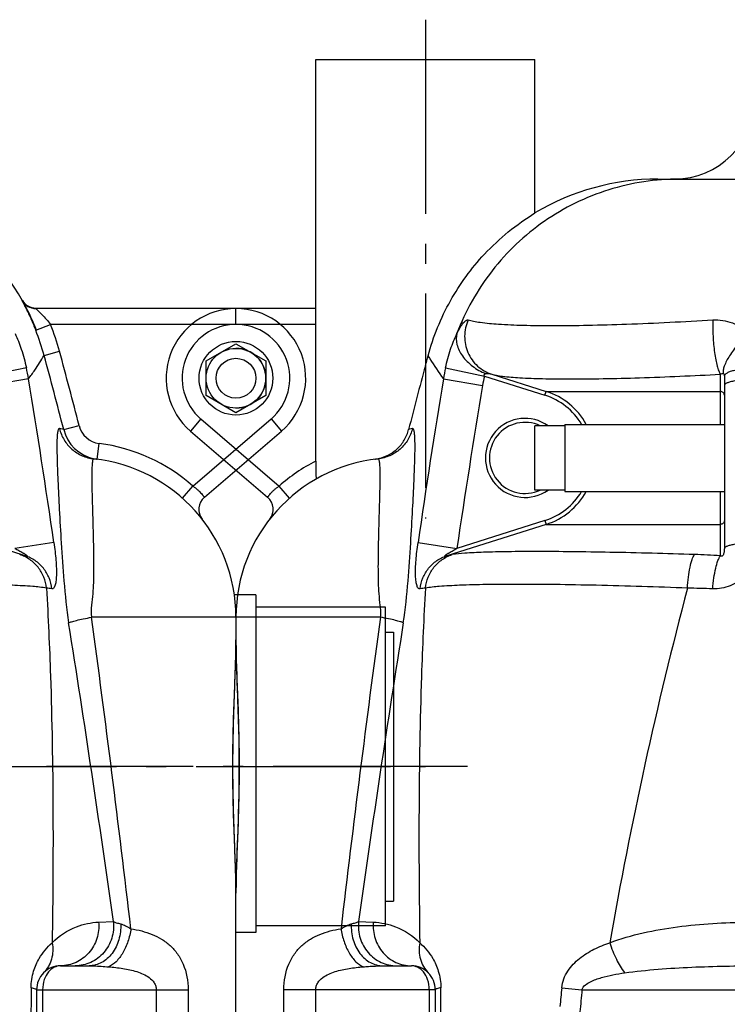
# Model space of a CAD drawing. Units: millimetres. Extents: x 179 to 8549, y 310 to 4273.
# Drawn here: x 3487 to 3842, y 3339 to 3833 of the extents above; entities that cross this region are included whole.
import ezdxf

# ---------------------------------------------------------------- set-up
doc = ezdxf.new("R2010")
doc.units = ezdxf.units.MM
doc.header["$LTSCALE"] = 10
doc.linetypes.add('AM_DIN_G_W050', pattern=[13.75, 9.75, -1.5, 1, -1.5])
doc.layers.add('AM_7', color=4, linetype='AM_DIN_G_W050', lineweight=25)
for name, color, linetype in [('BEZUG', 7, 'Continuous'), ('BEZUGSACHSEN', 7, 'Continuous'), ('RUNDUNGEN', 7, 'Continuous')]:
    doc.layers.add(name, color=color, linetype=linetype)

# ---------------------------------------------------------------- blocks, each defined once
blk = doc.blocks.new('Biologiereaktor Vorne')
at = {"color": 7, "linetype": 'Continuous'}
for p, q in [((6414.42, 7938.11), (6414.42, 7970.39)), ((6429.42, 7970.39), (6414.42, 7970.39)), ((6429.42, 7971.1), (6429.42, 7937.4)), ((6429.42, 7971.1), (6509.42, 7971.1)), ((6429.42, 7938.11), (6414.42, 7938.11)), ((6429.42, 7937.4), (6509.42, 7937.4)), ((7264.42, 7885.45), (7253.63, 7885.45)), ((7264.42, 7885.45), (7264.42, 7715.99)), ((7329.42, 7866.75), (7333.42, 7866.75)), ((7333.42, 7866.75), (7333.42, 7731.75)), ((7329.42, 7731.75), (7333.42, 7731.75)), ((7264.42, 7715.99), (7254.42, 7715.99))]:
    blk.add_line(p, q, dxfattribs=at)
at = {"color": 3, "linetype": 'Continuous'}
for p, q in [((7329.42, 7879.25), (7264.42, 7879.25)), ((7329.42, 7799.25), (7329.42, 7879.25))]:
    blk.add_line(p, q, dxfattribs=at)
at = {"color": 7, "linetype": 'Continuous'}
for centre, radius in [((7254.42, 7994.25), 18.5), ((6264.42, 7994.25), 10)]:
    blk.add_circle(centre, radius, dxfattribs=at)
at = {"color": 40, "linetype": 'Continuous'}
blk.add_arc((7254.42, 7994.25), 15, 270, 90, dxfattribs=at)
at = {"layer": 'AM_7'}
for p, q in [((6359.42, 8174.25), (6359.42, 7923.85)), ((6380.53, 7799.25), (6169.42, 7799.25)), ((6959.42, 7799.25), (7349.42, 7799.25))]:
    blk.add_line(p, q, dxfattribs=at)
at = {"layer": 'BEZUG', "color": 7, "linetype": 'Continuous'}
for p, q in [((7239.42, 8002.91), (7254.42, 8011.57)), ((7254.42, 8011.57), (7269.42, 8002.91)), ((7239.42, 7985.59), (7239.42, 8002.91)), ((7269.42, 8002.91), (7269.42, 7985.59)), ((7254.42, 7976.93), (7239.42, 7985.59)), ((7269.42, 7985.59), (7254.42, 7976.93))]:
    blk.add_line(p, q, dxfattribs=at)
blk.add_circle((7254.42, 7994.25), 15, dxfattribs=at)
at = {"layer": 'BEZUGSACHSEN', "color": 7, "linetype": 'Continuous'}
for p, q in [((6304.42, 8021.25), (6304.42, 8154.25)), ((6304.42, 8154.25), (6414.42, 8154.25)), ((6414.42, 8077.22), (6414.42, 8154.25)), ((6414.42, 8077.22), (6414.42, 8077.22))]:
    blk.add_line(p, q, dxfattribs=at)
at = {"layer": 'BEZUGSACHSEN', "color": 3, "linetype": 'Continuous'}
for p, q in [((7329.42, 7879.25), (7264.42, 7879.25)), ((7329.42, 7719.25), (7329.42, 7799.25)), ((7329.42, 7719.25), (7264.42, 7719.25))]:
    blk.add_line(p, q, dxfattribs=at)
at = {"layer": 'BEZUGSACHSEN', "color": 7, "linetype": 'Continuous'}
blk.add_arc((7174.42, 7874.25), 80, 0, 83.7529, dxfattribs=at)
blk.add_open_spline([(6360.78, 8005.54), (6363.37, 8015.14), (6370.86, 8033.47), (6388.97, 8058.31), (6405.11, 8071.53), (6414.42, 8077.22)], degree=3, knots=[0, 0, 0, 0, 0.325991, 0.641772, 1, 1, 1, 1], dxfattribs=at)
blk.add_open_spline([(6359.42, 8000.51), (6359.87, 8002.19), (6360.32, 8003.87), (6360.78, 8005.54)], degree=3, dxfattribs=at)
at = {"layer": 'RUNDUNGEN', "color": 7, "linetype": 'Continuous'}
for p, q in [((6476.04, 8094.25), (7042.81, 8094.25)), ((7147.39, 8033.08), (7147.38, 8033.11)), ((7147.41, 8033.06), (7147.39, 8033.08)), ((7147.43, 8033.03), (7147.41, 8033.06)), ((7147.45, 8032.99), (7147.43, 8033.03)), ((7147.48, 8032.93), (7147.45, 8032.99)), ((6304.42, 8029.25), (6264.42, 8029.25)), ((7254.42, 8029.25), (7154.03, 8029.25)), ((6304.42, 7952.63), (6304.42, 8021.25)), ((6509.42, 7995.32), (6509.42, 7908.83)), ((6241.6, 7967.71), (6280.27, 7934.46)), ((7238.58, 7934.46), (7277.24, 7967.71)), ((6264.42, 7874.25), (6264.42, 7862.83)), ((7254.42, 7874.25), (7254.42, 7862.83)), ((6264.42, 7862.83), (6264.43, 7860.71)), ((7253.66, 7834.3), (7253.93, 7841.71)), ((6265.19, 7764.2), (6264.92, 7756.8)), ((7254.42, 7735.67), (7254.42, 7737.8)), ((6264.42, 6874.24), (6264.42, 7735.67)), ((7254.42, 6874.24), (7254.42, 7735.67)), ((6338.14, 7699.25), (6352.42, 7699.25)), ((7166.42, 7699.25), (7180.71, 7699.25)), ((6364.42, 7687.25), (6364.42, 7561.25)), ((7154.42, 7687.25), (7154.42, 7561.25))]:
    blk.add_line(p, q, dxfattribs=at)
at = {"layer": 'RUNDUNGEN', "color": 9, "linetype": 'Continuous'}
for p, q in [((7147.25, 8033.31), (7147.07, 8033.31)), ((6264.42, 8021.25), (6264.42, 8029.25)), ((7254.42, 8021.25), (7254.42, 8029.25)), ((6304.42, 8021.25), (6264.42, 8021.25)), ((7153.98, 8018.31), (7161.42, 8021.25)), ((7254.42, 8021.25), (7161.42, 8021.25)), ((7158.17, 8005.71), (7165.89, 8007.81)), ((6369.57, 7999.54), (6389.03, 7995.32)), ((7149.28, 7999.54), (7129.82, 7995.32)), ((6368.5, 7993.95), (6388.14, 7990.66)), ((6389.03, 7995.32), (6419.4, 7985.71)), ((6392.75, 7996.25), (6420.01, 7987.62)), ((6507.44, 7987.62), (6507.43, 7996.25)), ((7150.35, 7993.95), (7130.71, 7990.66)), ((6419.4, 7985.71), (6420.01, 7987.62)), ((6420.01, 7987.62), (6507.44, 7987.62)), ((6507.47, 7971.1), (6507.44, 7987.62)), ((6246.82, 7973.78), (6241.6, 7967.71)), ((6246.82, 7973.78), (6286.02, 7940.07)), ((7232.83, 7940.07), (7272.03, 7973.78)), ((7272.03, 7973.78), (7277.24, 7967.71)), ((6352.95, 7968.95), (6351.04, 7968.5)), ((7168, 7968.45), (7165.89, 7968.95)), ((7168, 7968.45), (7175.75, 7970.44)), ((7184.78, 7953.58), (7185.82, 7961.51)), ((6336.76, 7944.75), (6336.76, 7944.83)), ((6291.32, 7934.09), (6286.02, 7940.07)), ((7227.52, 7934.09), (7232.83, 7940.07)), ((6507.44, 7920.88), (6507.47, 7937.4)), ((6420.01, 7920.88), (6370.21, 7905.13)), ((6419.4, 7922.79), (6375.27, 7908.83)), ((6419.4, 7922.79), (6420.01, 7920.88)), ((6420.01, 7920.88), (6507.44, 7920.88)), ((6507.43, 7905.13), (6507.44, 7920.88)), ((7148.64, 7905.13), (7098.84, 7920.88)), ((6355.75, 7911.7), (6375.27, 7908.83)), ((7163.09, 7911.7), (7143.57, 7908.83)), ((6336.85, 7874.25), (6264.42, 7874.25)), ((7254.42, 7874.25), (7182, 7874.25)), ((6325.92, 7721.43), (6333.33, 7721.17)), ((7185.51, 7721.17), (7192.92, 7721.43)), ((6288.42, 7561.25), (6288.42, 7687.25)), ((6364.42, 7687.25), (6288.42, 7687.25)), ((6304.42, 7561.25), (6304.42, 7687.25)), ((6361.42, 7687.25), (6361.42, 7561.25)), ((6427.84, 7688.22), (6437.99, 7687.25)), ((6437.99, 7687.25), (6587.42, 7687.25)), ((7154.42, 7687.25), (7230.42, 7687.25)), ((7157.42, 7687.25), (7157.42, 7561.25)), ((7214.42, 7687.25), (7214.42, 7561.25)), ((7230.42, 7687.25), (7230.42, 7561.25))]:
    blk.add_line(p, q, dxfattribs=at)
at = {"layer": 'RUNDUNGEN', "color": 7, "linetype": 'Continuous'}
for points in [[(7148.04, 8032.17), (7147.99, 8032.24), (7147.94, 8032.3), (7147.89, 8032.36), (7147.84, 8032.42), (7147.79, 8032.48), (7147.75, 8032.54), (7147.71, 8032.6), (7147.67, 8032.65), (7147.64, 8032.7), (7147.61, 8032.75), (7147.58, 8032.79), (7147.55, 8032.83), (7147.53, 8032.87), (7147.5, 8032.9), (7147.48, 8032.93)], [(7154.03, 8029.25), (7153.91, 8029.26), (7153.77, 8029.26), (7153.62, 8029.27), (7153.47, 8029.29), (7153.33, 8029.3), (7153.19, 8029.32), (7153.05, 8029.34), (7152.91, 8029.36), (7152.77, 8029.38), (7152.64, 8029.41), (7152.5, 8029.44), (7152.37, 8029.47), (7152.24, 8029.5), (7152.11, 8029.53), (7151.99, 8029.57), (7151.86, 8029.61), (7151.74, 8029.65), (7151.61, 8029.69), (7151.49, 8029.73), (7151.37, 8029.77), (7151.26, 8029.82), (7151.14, 8029.87), (7151.03, 8029.92), (7150.91, 8029.97), (7150.8, 8030.02), (7150.69, 8030.07), (7150.59, 8030.12), (7150.48, 8030.18), (7150.38, 8030.23), (7150.27, 8030.29), (7150.17, 8030.35), (7150.07, 8030.41), (7149.97, 8030.47), (7149.87, 8030.53), (7149.78, 8030.6), (7149.68, 8030.66), (7149.59, 8030.72), (7149.5, 8030.79), (7149.41, 8030.86), (7149.32, 8030.92), (7149.24, 8030.99), (7149.15, 8031.06), (7149.07, 8031.13), (7148.99, 8031.2), (7148.91, 8031.27), (7148.83, 8031.34), (7148.76, 8031.41), (7148.68, 8031.48), (7148.61, 8031.55), (7148.54, 8031.62), (7148.47, 8031.69), (7148.4, 8031.76), (7148.34, 8031.83), (7148.27, 8031.9), (7148.21, 8031.97), (7148.15, 8032.04), (7148.1, 8032.1), (7148.04, 8032.17)], [(6264.43, 7860.71), (6264.45, 7858.41), (6264.49, 7856.09), (6264.54, 7853.75), (6264.6, 7851.38), (6264.67, 7848.99), (6264.75, 7846.59), (6264.83, 7844.16), (6264.92, 7841.72), (6265.19, 7834.31)], [(7253.93, 7841.71), (7254.02, 7844.15), (7254.1, 7846.57), (7254.18, 7848.98), (7254.24, 7851.37), (7254.31, 7853.74), (7254.36, 7856.08), (7254.39, 7858.4), (7254.42, 7860.69), (7254.42, 7862.83)], [(6265.19, 7834.31), (6265.27, 7831.83), (6265.36, 7829.33), (6265.44, 7826.83), (6265.52, 7824.32), (6265.6, 7821.81), (6265.67, 7819.29), (6265.73, 7816.77), (6265.78, 7814.25), (6265.83, 7811.73), (6265.87, 7809.2), (6265.9, 7806.67), (6265.92, 7804.15), (6265.93, 7801.62), (6265.93, 7799.25)], [(7252.91, 7799.25), (7252.92, 7801.61), (7252.93, 7804.13), (7252.95, 7806.66), (7252.98, 7809.19), (7253.02, 7811.71), (7253.07, 7814.24), (7253.12, 7816.76), (7253.18, 7819.28), (7253.25, 7821.8), (7253.32, 7824.31), (7253.4, 7826.82), (7253.49, 7829.32), (7253.57, 7831.81), (7253.66, 7834.3)], [(6265.93, 7799.25), (6265.93, 7796.89), (6265.92, 7794.37), (6265.9, 7791.84), (6265.87, 7789.32), (6265.83, 7786.79), (6265.78, 7784.27), (6265.73, 7781.74), (6265.67, 7779.22), (6265.6, 7776.71), (6265.52, 7774.19), (6265.45, 7771.69), (6265.36, 7769.18), (6265.28, 7766.69), (6265.19, 7764.2)], [(7253.66, 7764.19), (7253.57, 7766.68), (7253.49, 7769.17), (7253.4, 7771.67), (7253.32, 7774.18), (7253.25, 7776.69), (7253.18, 7779.21), (7253.12, 7781.73), (7253.07, 7784.25), (7253.02, 7786.78), (7252.98, 7789.3), (7252.95, 7791.83), (7252.93, 7794.35), (7252.92, 7796.88), (7252.91, 7799.25)], [(7254.42, 7737.8), (7254.39, 7740.09), (7254.36, 7742.41), (7254.31, 7744.75), (7254.25, 7747.12), (7254.18, 7749.51), (7254.1, 7751.92), (7254.02, 7754.34), (7253.93, 7756.78), (7253.66, 7764.19)], [(6264.92, 7756.8), (6264.83, 7754.35), (6264.75, 7751.93), (6264.67, 7749.52), (6264.6, 7747.13), (6264.54, 7744.77), (6264.49, 7742.42), (6264.45, 7740.1), (6264.43, 7737.81), (6264.42, 7735.67)]]:
    blk.add_lwpolyline(points, dxfattribs=at)
for centre, radius, start, end in [((6484.42, 8134.25), 40, 270, 0), ((6476.04, 7974.25), 120, 90, 120.8947), ((7042.81, 7974.25), 120, 29.3734, 90), ((6264.42, 7994.25), 35, 90, 229.3055), ((7041.71, 7973.85), 121.16, 21.5316, 28.3091), ((7254.42, 7994.25), 35, 310.6945, 90), ((9170.72, 7247.11), 2910.5, 164.99767, 165.6492), ((6409.42, 7954.25), 17.85, 64.7215, 295.2785), ((7187.37, 7973.41), 20, 194.353, 257.7983), ((6344.42, 7874.25), 80, 96.2471, 180), ((6331.42, 7973.96), 20.55, 277.4297, 282.0156), ((7174.42, 7874.25), 80, 0, 83.7529), ((7187.38, 7973.42), 20.01, 257.7984, 262.5574), ((6275.05, 7928.4), 8, 322.027, 49.3055), ((7243.79, 7928.4), 8, 130.6945, 217.9729), ((6352.42, 7687.25), 12, 0.0001, 90.0023), ((7166.42, 7687.25), 12, 89.9977, 179.9999)]:
    blk.add_arc(centre, radius, start, end, dxfattribs=at)
at = {"layer": 'RUNDUNGEN', "color": 9, "linetype": 'Continuous'}
for centre, radius, start, end in [((7154.03, 8037.25), 8, 209.4814, 269.9991), ((7154.22, 8037.25), 8, 209.4843, 268.6661), ((6264.42, 7994.25), 27, 90, 229.3055), ((7042.29, 7974.22), 120.08, 15.2032, 21.5436), ((7042.29, 7974.22), 128.08, 15.2029, 21.5432), ((7254.42, 7994.25), 27, 310.6945, 90), ((4629.02, 7318.47), 2620.86, 14.35938, 15.20177), ((4630.21, 7318.87), 2627.61, 14.35748, 15.20027), ((6486.54, 7974.24), 119.67, 167.7971, 170.5228), ((7032.31, 7974.24), 119.67, 9.4772, 12.2029), ((10426.58, 7322.79), 4113.2, 170.60892, 171.76828), ((6486.36, 7974.24), 99.59, 167.7793, 170.5088), ((3092.27, 7322.79), 4113.2, 8.23172, 9.39108), ((10590.45, 7288.18), 4260.63, 170.50988, 171.62394), ((6409.45, 7954.24), 33.01, 30.7169, 72.4455), ((6409.45, 7954.24), 35.01, 28.7904, 72.4451), ((6409.42, 7954.25), 19.85, 54.4, 305.6), ((7187.37, 7973.41), 12, 194.3642, 262.5633), ((7174.42, 7874.25), 88, 48.4147, 82.5584), ((6344.42, 7874.25), 88, 117.0357, 131.5853), ((6409.45, 7954.26), 33.01, 287.5545, 329.2831), ((6409.45, 7954.26), 35.01, 287.5548, 331.2096), ((6376, 7885.43), 20.53, 98.6392, 106.3762), ((6478.92, 7427.88), 478.1, 86.5808, 88.1427), ((7142.85, 7885.43), 20.53, 73.6238, 81.3607), ((6360.95, 7869.29), 19.63, 94.3235, 102.2469), ((8568.48, 7340.63), 2148.68, 165.21749, 170.07934), ((6483.83, 7455.1), 433.82, 87.3937, 89.0636), ((7157.9, 7869.29), 19.63, 77.753, 85.6764), ((15011.84, 6700.43), 8754.05, 172.294032, 173.3255), ((14143.31, 6628.48), 7893.42, 170.939953, 172.041049), ((-624.46, 6628.48), 7893.42, 7.958951, 9.060047), ((-2115.13, 6621.94), 9381.09, 6.708973, 7.671495), ((-47795.43, 7450.51), 54163.17, 0.117645, 0.251453), ((8126.89, 7514.05), 1707.95, 174.14712, 174.46106), ((8273.48, 7512.92), 1843.74, 174.57446, 174.92237), ((66218.1, 7434.72), 59067.01, 179.7541012, 179.8768004)]:
    blk.add_arc(centre, radius, start, end, dxfattribs=at)
for points, knots in [([(6486.93, 8094.25), (6474.95, 8094.25), (6450.81, 8090.57), (6418.02, 8074.48), (6391.46, 8049.34), (6379.51, 8027.99), (6375.27, 8016.73)], [0, 0, 0, 0, 0.249567, 0.499351, 0.749491, 1, 1, 1, 1]), ([(7147.07, 8033.31), (7147.06, 8033.31), (7147.08, 8033.27), (7147.09, 8033.23), (7147.14, 8033.13), (7147.23, 8032.94), (7147.4, 8032.6), (7147.66, 8032.1), (7147.99, 8031.46), (7148.38, 8030.7), (7148.82, 8029.82), (7149.51, 8028.45), (7150.44, 8026.52), (7151.61, 8023.98), (7152.81, 8021.21), (7153.59, 8019.29), (7153.98, 8018.31)], [0, 0, 0, 0, 0.00113, 0.004753, 0.010929, 0.019643, 0.044533, 0.079023, 0.122577, 0.174568, 0.23431, 0.301091, 0.452856, 0.624005, 0.808525, 1, 1, 1, 1]), ([(7154.03, 8029.25), (7154.02, 8029.25), (7154.08, 8029.19), (7154.09, 8029.18), (7154.11, 8029.15)], [0, 0, 0, 0, 0.21733, 1, 1, 1, 1]), ([(7154.11, 8029.15), (7154.48, 8028.77), (7155.51, 8027.8), (7157.25, 8026.05), (7159.33, 8023.8), (7160.73, 8022.13), (7161.42, 8021.25)], [0, 0, 0, 0, 0.147265, 0.394577, 0.687457, 1, 1, 1, 1]), ([(6375.27, 8016.73), (6375.78, 8017.78), (6376.74, 8019.62), (6378.08, 8021.64), (6379.13, 8022.77), (6379.89, 8023.39), (6380.6, 8023.64), (6380.96, 8023.53)], [0, 0, 0, 0, 0.379841, 0.674452, 0.787161, 0.87693, 1, 1, 1, 1]), ([(6380.96, 8023.53), (6379.8, 8020.98), (6378.54, 8015.34), (6380.23, 8006.91), (6385.17, 7999.93), (6390.13, 7997.08), (6392.75, 7996.25)], [0, 0, 0, 0, 0.252179, 0.503309, 0.75245, 1, 1, 1, 1]), ([(6380.96, 8023.53), (6381.81, 8023.26), (6383.79, 8022.8), (6388.85, 8022), (6397.15, 8021.28), (6409.32, 8020.78), (6424.24, 8020.62), (6441.56, 8020.83), (6468.31, 8021.62), (6489.23, 8022.67), (6503.65, 8023.53)], [0, 0, 0, 0, 0.021591, 0.04966, 0.124968, 0.224731, 0.34692, 0.488887, 0.647475, 1, 1, 1, 1]), ([(6503.65, 8023.53), (6503.56, 8020.79), (6503.65, 8015.31), (6504.26, 8008.62), (6505.06, 8003.64), (6505.74, 8000.56), (6506.48, 7998.12), (6507.09, 7996.76), (6507.43, 7996.25)], [0, 0, 0, 0, 0.295447, 0.592253, 0.725235, 0.840288, 0.932864, 1, 1, 1, 1]), ([(6503.65, 8023.53), (6506.94, 8023.72), (6513.62, 8022.76), (6519.26, 8019.04), (6521.51, 8016.73)], [0, 0, 0, 0, 0.50526, 1, 1, 1, 1]), ([(6369.57, 7999.54), (6370.25, 8002.66), (6371.85, 8008.5), (6374.06, 8014.15), (6375.27, 8016.73)], [0, 0, 0, 0, 0.528035, 1, 1, 1, 1]), ([(6375.27, 8016.73), (6374.79, 8014.95), (6374.92, 8010.79), (6377.9, 8005), (6383, 7999.96), (6387.37, 7997.5), (6389.73, 7996.54)], [0, 0, 0, 0, 0.206559, 0.444745, 0.714394, 1, 1, 1, 1]), ([(6521.51, 8016.73), (6519.64, 8015), (6516.21, 8011.43), (6512.09, 8005.94), (6509.67, 8001.48), (6508.81, 7998.39), (6508.77, 7997.09), (6508.88, 7996.54)], [0, 0, 0, 0, 0.314008, 0.607257, 0.842815, 0.93142, 1, 1, 1, 1]), ([(7143.58, 8016.73), (7144.79, 8014.15), (7147, 8008.5), (7148.6, 8002.66), (7149.28, 7999.54)], [0, 0, 0, 0, 0.471965, 1, 1, 1, 1]), ([(6360.78, 8005.54), (6361.08, 8005.02), (6363.45, 8001.03), (6366.07, 7997.18), (6368.5, 7993.95)], [0, 0, 0, 0, 0.129787, 1, 1, 1, 1]), ([(7150.35, 7993.95), (7151.43, 7995.39), (7154.18, 7999.22), (7156.71, 8003.2), (7158.17, 8005.71)], [0, 0, 0, 0, 0.383183, 1, 1, 1, 1]), ([(6527.52, 7999.54), (6525.16, 7999.49), (6521.76, 7999.3), (6517.46, 7998.74), (6514.77, 7998.24), (6512.56, 7997.64), (6511.07, 7997.05), (6510.21, 7996.52), (6509.67, 7996.06), (6509.42, 7995.61), (6509.42, 7995.32)], [0, 0, 0, 0, 0.368344, 0.532856, 0.67722, 0.797251, 0.890143, 0.926232, 0.955816, 1, 1, 1, 1]), ([(6389.03, 7995.32), (6388.96, 7995.46), (6388.84, 7995.74), (6388.98, 7996.19), (6389.34, 7996.42), (6389.6, 7996.51), (6389.73, 7996.54)], [0, 0, 0, 0, 0.265247, 0.516057, 0.759134, 1, 1, 1, 1]), ([(6389.73, 7996.54), (6390.22, 7996.67), (6391.27, 7996.62), (6392.26, 7996.4), (6392.75, 7996.25)], [0, 0, 0, 0, 0.497059, 1, 1, 1, 1]), ([(6392.75, 7996.25), (6393.51, 7996.02), (6395.33, 7995.64), (6399.99, 7994.97), (6407.69, 7994.37), (6419.03, 7993.95), (6432.97, 7993.83), (6449.2, 7994), (6474.28, 7994.65), (6493.9, 7995.53), (6507.43, 7996.25)], [0, 0, 0, 0, 0.020898, 0.048407, 0.122959, 0.22241, 0.344671, 0.487015, 0.646181, 1, 1, 1, 1]), ([(6507.43, 7996.25), (6507.55, 7996.32), (6507.97, 7996.57), (6508.55, 7996.7), (6508.88, 7996.54)], [0, 0, 0, 0, 0.26993, 1, 1, 1, 1]), ([(6508.88, 7996.54), (6509.04, 7996.46), (6509.38, 7996.09), (6509.42, 7995.61), (6509.42, 7995.32)], [0, 0, 0, 0, 0.390079, 1, 1, 1, 1]), ([(6527.5, 7993.95), (6525.15, 7993.91), (6521.75, 7993.76), (6517.46, 7993.33), (6514.77, 7992.94), (6512.57, 7992.47), (6511.09, 7992.02), (6510.21, 7991.6), (6509.7, 7991.26), (6509.42, 7990.89), (6509.42, 7990.66)], [0, 0, 0, 0, 0.375361, 0.542541, 0.688682, 0.809283, 0.901083, 0.935746, 0.963121, 1, 1, 1, 1]), ([(6509.42, 7985.71), (6509.42, 7986.2), (6508.98, 7987.23), (6507.94, 7987.62), (6507.44, 7987.62)], [0, 0, 0, 0, 0.491599, 1, 1, 1, 1]), ([(6352.95, 7968.95), (6352.48, 7966.98), (6350.91, 7963.15), (6346.94, 7958.4), (6341.73, 7955.07), (6337.74, 7954), (6335.72, 7953.78)], [0, 0, 0, 0, 0.250145, 0.500185, 0.750124, 1, 1, 1, 1]), ([(6348.37, 7871.45), (6349.48, 7878.41), (6350.76, 7891.8), (6352.07, 7910.83), (6353.03, 7927.61), (6353.64, 7940.07), (6354, 7948.68), (6354.17, 7954.01), (6354.26, 7958.56), (6354.26, 7961.83), (6354.19, 7964.04), (6354.12, 7965.38), (6354.02, 7966.51), (6353.88, 7967.42), (6353.72, 7968.12), (6353.53, 7968.61), (6353.28, 7968.93), (6353.05, 7968.97), (6352.95, 7968.95)], [0, 0, 0, 0, 0.21553, 0.410474, 0.582983, 0.729416, 0.791709, 0.8462, 0.892573, 0.930577, 0.946385, 0.960045, 0.971556, 0.98093, 0.988208, 0.993499, 0.997116, 1, 1, 1, 1]), ([(7165.89, 7968.95), (7165.8, 7968.97), (7165.57, 7968.93), (7165.32, 7968.61), (7165.13, 7968.12), (7164.96, 7967.42), (7164.83, 7966.51), (7164.73, 7965.38), (7164.65, 7964.04), (7164.59, 7961.83), (7164.59, 7958.56), (7164.68, 7954.01), (7164.85, 7948.68), (7165.2, 7940.07), (7165.82, 7927.61), (7166.78, 7910.83), (7168.08, 7891.8), (7169.37, 7878.41), (7170.48, 7871.45)], [0, 0, 0, 0, 0.002884, 0.006501, 0.011792, 0.01907, 0.028444, 0.039955, 0.053615, 0.069423, 0.107427, 0.1538, 0.208291, 0.270585, 0.417017, 0.589526, 0.78447, 1, 1, 1, 1]), ([(7165.89, 7968.95), (7166.37, 7966.98), (7167.94, 7963.15), (7171.91, 7958.4), (7177.12, 7955.07), (7181.11, 7954), (7183.13, 7953.78)], [0, 0, 0, 0, 0.250145, 0.500185, 0.750124, 1, 1, 1, 1]), ([(6336.76, 7944.83), (6336.76, 7946.14), (6336.75, 7947.97), (6336.65, 7950.22), (6336.56, 7951.48), (6336.41, 7952.49), (6336.27, 7953.22), (6335.96, 7953.8), (6335.72, 7953.78)], [0, 0, 0, 0, 0.427817, 0.596801, 0.735417, 0.843637, 0.921956, 1, 1, 1, 1]), ([(7183.13, 7953.78), (7182.89, 7953.8), (7182.58, 7953.22), (7182.43, 7952.49), (7182.29, 7951.48), (7182.19, 7950.22), (7182.09, 7947.97), (7182.08, 7946.14), (7182.09, 7944.83)], [0, 0, 0, 0, 0.07805, 0.156369, 0.264588, 0.403203, 0.572186, 1, 1, 1, 1]), ([(6336.85, 7874.25), (6336.98, 7874.75), (6337.17, 7875.77), (6337.16, 7877.3), (6337.01, 7878.8), (6336.65, 7881.71), (6336.19, 7885.97), (6335.93, 7891.56), (6335.83, 7896.98), (6335.84, 7902.21), (6335.92, 7908.79), (6336.09, 7916.48), (6336.33, 7925), (6336.59, 7934.33), (6336.75, 7940.8), (6336.76, 7944.75)], [0, 0, 0, 0, 0.021901, 0.043664, 0.06504, 0.086075, 0.167987, 0.247213, 0.323946, 0.398105, 0.469548, 0.603641, 0.724923, 0.832145, 1, 1, 1, 1]), ([(7182.09, 7944.83), (7182.1, 7940.89), (7182.26, 7934.42), (7182.52, 7925.1), (7182.75, 7916.56), (7182.93, 7908.86), (7183.01, 7902.27), (7183.01, 7897.02), (7182.92, 7891.6), (7182.65, 7885.98), (7182.06, 7880.26), (7181.47, 7876.19), (7182, 7874.25)], [0, 0, 0, 0, 0.167609, 0.274822, 0.396164, 0.530379, 0.601905, 0.676159, 0.752999, 0.832342, 0.914377, 1, 1, 1, 1]), ([(6280.27, 7934.46), (6280.26, 7934.47), (6280.33, 7934.51), (6280.36, 7934.61), (6280.49, 7934.77), (6280.64, 7934.98), (6280.85, 7935.25), (6281.21, 7935.71), (6281.78, 7936.38), (6282.6, 7937.27), (6283.6, 7938.22), (6284.75, 7939.17), (6285.58, 7939.78), (6286.02, 7940.07)], [0, 0, 0, 0, 0.004846, 0.019332, 0.043299, 0.076494, 0.118576, 0.169127, 0.293608, 0.445229, 0.618155, 0.805529, 1, 1, 1, 1]), ([(7232.83, 7940.07), (7233.27, 7939.78), (7234.1, 7939.17), (7235.24, 7938.22), (7236.24, 7937.27), (7237.07, 7936.38), (7237.63, 7935.71), (7237.99, 7935.25), (7238.2, 7934.98), (7238.35, 7934.77), (7238.49, 7934.61), (7238.52, 7934.51), (7238.58, 7934.47), (7238.58, 7934.46)], [0, 0, 0, 0, 0.194471, 0.381845, 0.554771, 0.706392, 0.830873, 0.881424, 0.923506, 0.956701, 0.980668, 0.995154, 1, 1, 1, 1]), ([(6509.42, 7922.79), (6509.42, 7922.3), (6508.98, 7921.27), (6507.94, 7920.89), (6507.44, 7920.88)], [0, 0, 0, 0, 0.491599, 1, 1, 1, 1]), ([(6356.79, 7888.48), (6356.64, 7888.44), (6356.31, 7888.45), (6355.87, 7888.77), (6355.51, 7889.31), (6355.2, 7890.07), (6354.94, 7891.06), (6354.66, 7892.77), (6354.48, 7895.38), (6354.5, 7898.94), (6354.73, 7902.96), (6355.15, 7907.27), (6355.54, 7910.21), (6355.75, 7911.7)], [0, 0, 0, 0, 0.018609, 0.038852, 0.064805, 0.098429, 0.14037, 0.190607, 0.314105, 0.463537, 0.632096, 0.812992, 1, 1, 1, 1]), ([(6526.15, 7911.7), (6526.11, 7908.7), (6524.99, 7902.65), (6520.96, 7896.06), (6516.38, 7892.06), (6511.11, 7889.15), (6506.52, 7888.34), (6503.56, 7888.48)], [0, 0, 0, 0, 0.250074, 0.501272, 0.627324, 0.752835, 1, 1, 1, 1]), ([(6526.15, 7911.7), (6523.95, 7911.65), (6519.94, 7911.45), (6515.26, 7910.95), (6512.3, 7910.36), (6510.95, 7909.97), (6510.15, 7909.61), (6509.69, 7909.34), (6509.42, 7909.03), (6509.42, 7908.83)], [0, 0, 0, 0, 0.381663, 0.695298, 0.814904, 0.905306, 0.939143, 0.965578, 1, 1, 1, 1]), ([(7163.09, 7911.7), (7163.31, 7910.21), (7163.69, 7907.27), (7164.11, 7902.96), (7164.34, 7898.94), (7164.37, 7895.38), (7164.19, 7892.77), (7163.91, 7891.06), (7163.65, 7890.07), (7163.34, 7889.31), (7162.98, 7888.77), (7162.54, 7888.45), (7162.21, 7888.44), (7162.06, 7888.48)], [0, 0, 0, 0, 0.187008, 0.367904, 0.536463, 0.685895, 0.809393, 0.85963, 0.901571, 0.935195, 0.961148, 0.981391, 1, 1, 1, 1]), ([(6356.79, 7888.48), (6356.99, 7890.36), (6357.93, 7894.08), (6360.84, 7899.02), (6365.02, 7902.89), (6368.43, 7904.56), (6370.21, 7905.13)], [0, 0, 0, 0, 0.252269, 0.502887, 0.751934, 1, 1, 1, 1]), ([(6359.47, 7888.87), (6359.67, 7890.77), (6360.59, 7894.53), (6363.5, 7899.52), (6367.69, 7903.45), (6371.13, 7905.15), (6372.91, 7905.73)], [0, 0, 0, 0, 0.252291, 0.503085, 0.7522, 1, 1, 1, 1]), ([(6370.21, 7905.13), (6370.13, 7905.1), (6369.97, 7905.05), (6369.73, 7904.99), (6369.5, 7904.94), (6369.32, 7904.91), (6369.11, 7904.96), (6369.23, 7905.16), (6369.37, 7905.29), (6369.56, 7905.45), (6369.77, 7905.61), (6370.06, 7905.82), (6370.44, 7906.07), (6370.91, 7906.36), (6371.54, 7906.74), (6372.34, 7907.21), (6373.31, 7907.76), (6374.29, 7908.3), (6374.94, 7908.65), (6375.27, 7908.83)], [0, 0, 0, 0, 0.030573, 0.060317, 0.088579, 0.11356, 0.130075, 0.148308, 0.175585, 0.205865, 0.237357, 0.269463, 0.334634, 0.400478, 0.466678, 0.599633, 0.732959, 0.866449, 1, 1, 1, 1]), ([(6494.41, 7905.73), (6480.26, 7906.18), (6459.74, 7906.74), (6433.49, 7907.15), (6416.44, 7907.26), (6401.69, 7907.18), (6389.53, 7906.92), (6380.23, 7906.48), (6375, 7906.04), (6372.91, 7905.73)], [0, 0, 0, 0, 0.349428, 0.50668, 0.647858, 0.770043, 0.870726, 0.947872, 1, 1, 1, 1]), ([(6490.92, 7888.87), (6491.02, 7890.73), (6491.32, 7894.24), (6492.07, 7899.05), (6493.02, 7902.85), (6493.88, 7904.97), (6494.41, 7905.73)], [0, 0, 0, 0, 0.322203, 0.609687, 0.840635, 1, 1, 1, 1]), ([(6503.56, 7888.48), (6503.71, 7890.32), (6504.11, 7893.8), (6504.97, 7898.56), (6506, 7902.3), (6506.89, 7904.39), (6507.43, 7905.13)], [0, 0, 0, 0, 0.32248, 0.609986, 0.840847, 1, 1, 1, 1]), ([(6509.42, 7908.83), (6509.42, 7908.47), (6509.4, 7907.93), (6509.32, 7907.2), (6509.21, 7906.63), (6509.05, 7906.04), (6508.81, 7905.51), (6508.48, 7905.08), (6507.97, 7904.84), (6507.6, 7905.01), (6507.43, 7905.13)], [0, 0, 0, 0, 0.213092, 0.323161, 0.437045, 0.557467, 0.692925, 0.778241, 0.879225, 1, 1, 1, 1]), ([(7143.57, 7908.83), (7143.9, 7908.65), (7144.56, 7908.3), (7145.54, 7907.76), (7146.51, 7907.21), (7147.31, 7906.74), (7147.94, 7906.36), (7148.4, 7906.07), (7148.78, 7905.82), (7149.08, 7905.61), (7149.28, 7905.45), (7149.48, 7905.29), (7149.62, 7905.16), (7149.74, 7904.96), (7149.53, 7904.91), (7149.35, 7904.94), (7149.12, 7904.99), (7148.88, 7905.05), (7148.72, 7905.1), (7148.64, 7905.13)], [0, 0, 0, 0, 0.133549, 0.267037, 0.400361, 0.533315, 0.599514, 0.665357, 0.730526, 0.762633, 0.794124, 0.824405, 0.851683, 0.869903, 0.886433, 0.91142, 0.939683, 0.969428, 1, 1, 1, 1]), ([(7159.38, 7888.87), (7159.18, 7890.77), (7158.25, 7894.53), (7155.34, 7899.52), (7151.15, 7903.45), (7147.72, 7905.15), (7145.93, 7905.73)], [0, 0, 0, 0, 0.252291, 0.503085, 0.7522, 1, 1, 1, 1]), ([(7162.06, 7888.48), (7161.86, 7890.36), (7160.92, 7894.08), (7158.01, 7899.02), (7153.83, 7902.89), (7150.42, 7904.56), (7148.64, 7905.13)], [0, 0, 0, 0, 0.252269, 0.502887, 0.751934, 1, 1, 1, 1]), ([(6490.92, 7888.87), (6475.65, 7889.45), (6453.49, 7890.15), (6425.16, 7890.67), (6406.74, 7890.81), (6390.78, 7890.7), (6377.6, 7890.38), (6367.47, 7889.83), (6361.76, 7889.27), (6359.47, 7888.87)], [0, 0, 0, 0, 0.348558, 0.505436, 0.646375, 0.768518, 0.869407, 0.947048, 1, 1, 1, 1]), ([(7159.38, 7888.87), (7157.09, 7889.27), (7151.38, 7889.83), (7141.25, 7890.38), (7128.06, 7890.7), (7112.1, 7890.81), (7093.69, 7890.67), (7065.35, 7890.15), (7043.2, 7889.45), (7027.93, 7888.87)], [0, 0, 0, 0, 0.052952, 0.130593, 0.231482, 0.353625, 0.494564, 0.651442, 1, 1, 1, 1]), ([(6359.47, 7888.87), (6358.63, 7874.15), (6355.99, 7814.84), (6355.97, 7755.44), (6356.62, 7710.81)], [0, 0, 0, 0, 0.248257, 1, 1, 1, 1]), ([(7159.38, 7888.87), (7160.22, 7874.15), (7162.86, 7814.84), (7162.88, 7755.44), (7162.23, 7710.81)], [0, 0, 0, 0, 0.248257, 1, 1, 1, 1]), ([(6348.37, 7871.45), (6347.92, 7871.69), (6346.6, 7872.11), (6344.15, 7872.76), (6340.77, 7873.5), (6338.24, 7873.99), (6336.85, 7874.25)], [0, 0, 0, 0, 0.128237, 0.346654, 0.643055, 1, 1, 1, 1]), ([(7170.48, 7871.45), (7170.92, 7871.69), (7172.24, 7872.11), (7174.7, 7872.76), (7178.07, 7873.5), (7180.61, 7873.99), (7182, 7874.25)], [0, 0, 0, 0, 0.128237, 0.346654, 0.643055, 1, 1, 1, 1]), ([(6264.42, 7862.83), (6264.42, 7857.95), (6264.69, 7847.83), (6265.56, 7826.65), (6266.01, 7810.33), (6266.01, 7799.25)], [0, 0, 0, 0, 0.230333, 0.477288, 1, 1, 1, 1]), ([(7252.83, 7799.25), (7252.83, 7810.33), (7253.28, 7826.65), (7254.16, 7847.83), (7254.42, 7857.95), (7254.42, 7862.83)], [0, 0, 0, 0, 0.522712, 0.769667, 1, 1, 1, 1]), ([(6266.01, 7799.25), (6266.01, 7788.17), (6265.56, 7771.85), (6264.69, 7750.67), (6264.42, 7740.56), (6264.42, 7735.67)], [0, 0, 0, 0, 0.522712, 0.769667, 1, 1, 1, 1]), ([(7254.42, 7735.67), (7254.42, 7740.56), (7254.16, 7750.67), (7253.28, 7771.85), (7252.83, 7788.17), (7252.83, 7799.25)], [0, 0, 0, 0, 0.230333, 0.477288, 1, 1, 1, 1]), ([(6322.26, 7720.31), (6322.99, 7720.49), (6324.23, 7720.81), (6325.45, 7721.21), (6325.92, 7721.43)], [0, 0, 0, 0, 0.591312, 1, 1, 1, 1]), ([(6325.92, 7721.43), (6325.63, 7718.67), (6326.18, 7712.98), (6330.29, 7705.55), (6336.99, 7700.46), (6342.47, 7699.25), (6345.16, 7699.25)], [0, 0, 0, 0, 0.253725, 0.505529, 0.75402, 1, 1, 1, 1]), ([(7192.92, 7721.43), (7193.22, 7718.67), (7192.67, 7712.98), (7188.56, 7705.55), (7181.86, 7700.46), (7176.38, 7699.25), (7173.68, 7699.25)], [0, 0, 0, 0, 0.253725, 0.505529, 0.75402, 1, 1, 1, 1]), ([(7192.92, 7721.43), (7193.4, 7721.21), (7194.62, 7720.81), (7195.86, 7720.49), (7196.59, 7720.31)], [0, 0, 0, 0, 0.408688, 1, 1, 1, 1]), ([(6288.42, 7687.25), (6288.42, 7691.62), (6289.59, 7698.07), (6293.56, 7705.28), (6297.29, 7709.5), (6301.65, 7712.74), (6308.16, 7715.95), (6313.5, 7717.28), (6317.12, 7717.9)], [0, 0, 0, 0, 0.283409, 0.411238, 0.530786, 0.646314, 0.76162, 1, 1, 1, 1]), ([(6317.12, 7717.9), (6318.01, 7718.4), (6319.66, 7719.32), (6321.41, 7720.1), (6322.26, 7720.31)], [0, 0, 0, 0, 0.5387, 1, 1, 1, 1]), ([(6317.12, 7717.9), (6317.43, 7715.71), (6318.41, 7711.5), (6320.9, 7705.84), (6324.14, 7701.39), (6326.93, 7699.32), (6328.34, 7698.74)], [0, 0, 0, 0, 0.287514, 0.560741, 0.80131, 1, 1, 1, 1]), ([(6322.26, 7720.31), (6322.14, 7717.64), (6322.76, 7712.34), (6326.07, 7705.39), (6330.64, 7701.22), (6334.87, 7699.54), (6337.06, 7699.25), (6338.14, 7699.25)], [0, 0, 0, 0, 0.275001, 0.536609, 0.776144, 0.889332, 1, 1, 1, 1]), ([(6333.33, 7721.17), (6333.08, 7718.42), (6333.68, 7712.79), (6337.77, 7705.47), (6344.37, 7700.44), (6349.77, 7699.25), (6352.42, 7699.25)], [0, 0, 0, 0, 0.254777, 0.507054, 0.755117, 1, 1, 1, 1]), ([(6333.33, 7721.17), (6337.12, 7721.03), (6345.75, 7719.23), (6353.21, 7714.28), (6356.62, 7710.81)], [0, 0, 0, 0, 0.437725, 1, 1, 1, 1]), ([(6451.93, 7710.81), (6457.36, 7712.92), (6468.64, 7716.13), (6491.79, 7720.06), (6509.46, 7721.04), (6521.25, 7721.17)], [0, 0, 0, 0, 0.248237, 0.497528, 1, 1, 1, 1]), ([(7162.23, 7710.81), (7165.64, 7714.28), (7173.1, 7719.23), (7181.73, 7721.03), (7185.51, 7721.17)], [0, 0, 0, 0, 0.562274, 1, 1, 1, 1]), ([(7185.51, 7721.17), (7185.77, 7718.42), (7185.17, 7712.79), (7181.08, 7705.47), (7174.47, 7700.44), (7169.07, 7699.25), (7166.42, 7699.25)], [0, 0, 0, 0, 0.254777, 0.507054, 0.755117, 1, 1, 1, 1]), ([(7196.59, 7720.31), (7196.7, 7717.64), (7196.09, 7712.34), (7192.78, 7705.39), (7188.2, 7701.22), (7183.98, 7699.54), (7181.79, 7699.25), (7180.71, 7699.25)], [0, 0, 0, 0, 0.275001, 0.536609, 0.776144, 0.889332, 1, 1, 1, 1]), ([(7201.73, 7717.9), (7201.42, 7715.71), (7200.44, 7711.5), (7197.95, 7705.84), (7194.71, 7701.39), (7191.92, 7699.32), (7190.51, 7698.74)], [0, 0, 0, 0, 0.287514, 0.560742, 0.80131, 1, 1, 1, 1]), ([(7196.59, 7720.31), (7197.44, 7720.1), (7199.19, 7719.32), (7200.84, 7718.4), (7201.73, 7717.9)], [0, 0, 0, 0, 0.4613, 1, 1, 1, 1]), ([(7201.73, 7717.9), (7205.34, 7717.28), (7210.69, 7715.95), (7217.19, 7712.74), (7221.56, 7709.5), (7225.29, 7705.28), (7229.26, 7698.07), (7230.42, 7691.62), (7230.42, 7687.25)], [0, 0, 0, 0, 0.23838, 0.353686, 0.469214, 0.588762, 0.716591, 1, 1, 1, 1]), ([(6356.62, 7710.81), (6356.12, 7708.1), (6356.27, 7702.48), (6359.09, 7697.57), (6360.95, 7695.7)], [0, 0, 0, 0, 0.511697, 1, 1, 1, 1]), ([(6356.62, 7710.81), (6359.16, 7708.57), (6362.89, 7704.09), (6366.4, 7696.24), (6367.21, 7691.05), (6367.22, 7688.22)], [0, 0, 0, 0, 0.39676, 0.668122, 1, 1, 1, 1]), ([(6427.84, 7688.22), (6427.99, 7689.72), (6428.71, 7692.68), (6431.44, 7697.96), (6436.56, 7703.25), (6443.92, 7707.76), (6449.23, 7709.9), (6451.93, 7710.81)], [0, 0, 0, 0, 0.130705, 0.259218, 0.508443, 0.753893, 1, 1, 1, 1]), ([(6451.93, 7710.81), (6452.82, 7707.98), (6454.92, 7702.73), (6457.77, 7697.82), (6459.38, 7695.7)], [0, 0, 0, 0, 0.527399, 1, 1, 1, 1]), ([(7151.63, 7688.22), (7151.64, 7691.05), (7152.45, 7696.24), (7155.95, 7704.09), (7159.69, 7708.57), (7162.23, 7710.81)], [0, 0, 0, 0, 0.331878, 0.603236, 1, 1, 1, 1]), ([(7162.23, 7710.81), (7162.72, 7708.1), (7162.58, 7702.48), (7159.76, 7697.57), (7157.9, 7695.7)], [0, 0, 0, 0, 0.511697, 1, 1, 1, 1]), ([(6304.42, 7687.25), (6304.42, 7687.87), (6304.62, 7689.11), (6305.67, 7691.31), (6307.83, 7693.45), (6310.91, 7695.2), (6314.22, 7696.44), (6317.66, 7697.33), (6322.36, 7698.19), (6325.94, 7698.56), (6328.34, 7698.74)], [0, 0, 0, 0, 0.064998, 0.128929, 0.253082, 0.375869, 0.498942, 0.622856, 0.747718, 1, 1, 1, 1]), ([(6328.34, 7698.74), (6329.17, 7698.81), (6332.43, 7699.05), (6335.7, 7699.25), (6338.14, 7699.25)], [0, 0, 0, 0, 0.256118, 1, 1, 1, 1]), ([(6361.42, 7687.25), (6361.42, 7688.96), (6360.91, 7692.18), (6358.8, 7696.15), (6355.83, 7698.66), (6353.5, 7699.25), (6352.42, 7699.25)], [0, 0, 0, 0, 0.311703, 0.580598, 0.803533, 1, 1, 1, 1]), ([(6459.38, 7695.7), (6464.95, 7696.5), (6476.17, 7697.65), (6498.68, 7698.98), (6515.61, 7699.25), (6526.9, 7699.25)], [0, 0, 0, 0, 0.249618, 0.499518, 1, 1, 1, 1]), ([(7166.42, 7699.25), (7165.34, 7699.25), (7163.01, 7698.66), (7160.05, 7696.15), (7157.93, 7692.18), (7157.42, 7688.96), (7157.42, 7687.25)], [0, 0, 0, 0, 0.196466, 0.419401, 0.688297, 1, 1, 1, 1]), ([(7180.71, 7699.25), (7181.5, 7699.25), (7184.77, 7699.17), (7188.04, 7698.93), (7190.51, 7698.74)], [0, 0, 0, 0, 0.242358, 1, 1, 1, 1]), ([(7190.51, 7698.74), (7192.91, 7698.56), (7196.49, 7698.19), (7201.19, 7697.33), (7204.63, 7696.44), (7207.94, 7695.2), (7211.02, 7693.45), (7213.17, 7691.31), (7214.23, 7689.11), (7214.42, 7687.87), (7214.42, 7687.25)], [0, 0, 0, 0, 0.252282, 0.377144, 0.501058, 0.624131, 0.746918, 0.871071, 0.935002, 1, 1, 1, 1]), ([(6437.99, 7687.25), (6438.23, 7688.2), (6439.65, 7689.8), (6443.03, 7691.78), (6447.74, 7693.43), (6453.51, 7694.77), (6457.42, 7695.42), (6459.38, 7695.7)], [0, 0, 0, 0, 0.124228, 0.249357, 0.499136, 0.749322, 1, 1, 1, 1]), ([(6367.22, 7688.22), (6366.52, 7688.1), (6365.6, 7687.92), (6364.68, 7687.6), (6364.42, 7687.35), (6364.42, 7687.25)], [0, 0, 0, 0, 0.704223, 0.898043, 1, 1, 1, 1]), ([(7151.63, 7688.22), (7152.33, 7688.1), (7153.25, 7687.92), (7154.17, 7687.6), (7154.42, 7687.35), (7154.42, 7687.25)], [0, 0, 0, 0, 0.704223, 0.898043, 1, 1, 1, 1])]:
    blk.add_open_spline(points, degree=3, knots=knots, dxfattribs=at)
at = {"layer": 'RUNDUNGEN', "color": 7, "linetype": 'Continuous'}
for points, knots in [([(7147.39, 8033.08), (7147.36, 8033.14), (7147.32, 8033.22), (7147.27, 8033.28), (7147.26, 8033.31), (7147.25, 8033.31)], [0, 0, 0, 0, 0.744746, 0.933883, 1, 1, 1, 1]), ([(6335.7, 7953.86), (6337.44, 7954.23), (6340.9, 7955.45), (6345.48, 7958.65), (6349.08, 7963.09), (6350.57, 7966.65), (6351.04, 7968.5)], [0, 0, 0, 0, 0.23945, 0.488671, 0.743281, 1, 1, 1, 1]), ([(6304.42, 7952.63), (6304.42, 7951.54), (6304.42, 7949.94), (6304.43, 7947.89), (6304.46, 7946.53), (6304.5, 7945.53), (6304.57, 7944.85), (6304.62, 7944.46), (6304.69, 7944.16), (6304.77, 7943.96), (6304.88, 7943.83), (6304.97, 7943.85), (6305.01, 7943.87)], [0, 0, 0, 0, 0.36469, 0.534172, 0.687269, 0.816655, 0.869823, 0.913884, 0.948, 0.97192, 0.987075, 1, 1, 1, 1])]:
    blk.add_open_spline(points, degree=3, knots=knots, dxfattribs=at)

msp = doc.modelspace()

# ---------------------------------------------------------------- block references
for p in [(-3658.653, -4341.066), (-2668.653, -4341.066)]:
    msp.add_blockref('Biologiereaktor Vorne', p)

doc.saveas('drawing.dxf')
